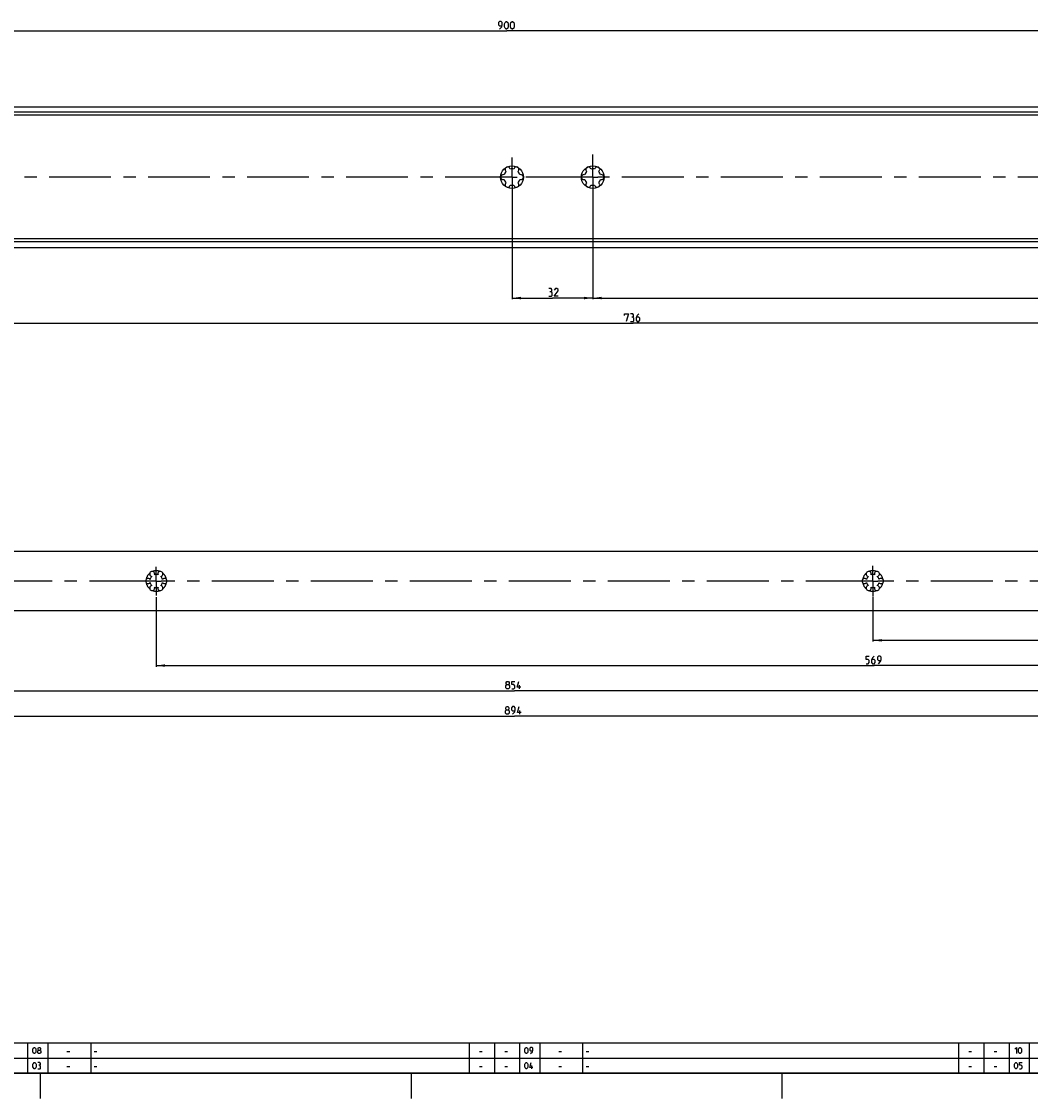
# Model space of a CAD drawing. Extents: x 0 to 1320, y 0 to 841.
# Drawn here: x 398 to 798, y 0 to 427 of the extents above; entities that cross this region are included whole.
import ezdxf

# ---------------------------------------------------------------- set-up
doc = ezdxf.new("R2010")
doc.units = 0
doc.header["$LTSCALE"] = 65.395
doc.header["$MEASUREMENT"] = 0
doc.linetypes.add('CENTER', pattern=[0.6, 0.375, -0.075, 0.075, -0.075])
doc.linetypes.add('HIDDEN', pattern=[0.2, 0.1, -0.1])
doc.layers.get('0').update_dxf_attribs({"linetype": 'CONTINUOUS'})
doc.layers.add('DEFAULT_1', color=7, linetype='CENTER')
doc.layers.add('DEFAULT_2', color=8, linetype='HIDDEN')
doc.dimstyles.get("Standard").update_dxf_attribs({"dimtxt": 0.18, "dimasz": 0.18, "dimexe": 0.18, "dimexo": 0.0625, "dimgap": 0.09, "dimtad": 0, "dimtih": 1, "dimtoh": 1, "dimdec": 4, "dimzin": 0, "dimdsep": 46, "dimtxsty": 'Standard', "dimcen": 0.09, "dimadec": 0, "dimazin": 0, "dimtfac": 1, "dimtdec": 4, "dimtofl": 0, "dimtmove": 0, "dimatfit": 3, "dimfxl": 1, "dimtolj": 1, "dimtzin": 0, "dimarcsym": 0})

# ---------------------------------------------------------------- blocks, each defined once
blk = doc.blocks.new('*D6')
at = {"color": 2, "linetype": 'Continuous'}
for p, q in [((592, 357.41), (592, 316.6)), ((592, 317.1), (608, 317.1)), ((624, 317.1), (608, 317.1)), ((624, 317.86), (624, 316.6))]:
    blk.add_line(p, q, dxfattribs=at)
for points in [[(595.5, 317.6), (592, 317.1), (595.5, 316.6)], [(620.5, 316.6), (624, 317.1), (620.5, 317.6)]]:
    blk.add_solid(points, dxfattribs=at)
blk = doc.blocks.new('*D10')
at = {"color": 2, "linetype": 'Continuous'}
for p, q in [((140, 393.1), (140, 423.4)), ((140, 422.9), (590, 422.9)), ((1040, 422.9), (590, 422.9)), ((1040, 393.07), (1040, 423.4))]:
    blk.add_line(p, q, dxfattribs=at)
for points in [[(143.5, 423.4), (140, 422.9), (143.5, 422.4)], [(1036.5, 422.4), (1040, 422.9), (1036.5, 423.4)]]:
    blk.add_solid(points, dxfattribs=at)
blk = doc.blocks.new('*D17')
at = {"color": 2, "linetype": 'Continuous'}
for p, q in [((624, 365), (624, 316.6)), ((1008, 327.1), (1008, 316.6)), ((624, 317.1), (816, 317.1)), ((1008, 317.1), (816, 317.1))]:
    blk.add_line(p, q, dxfattribs=at)
for points in [[(627.5, 317.6), (624, 317.1), (627.5, 316.6)], [(1004.5, 316.6), (1008, 317.1), (1004.5, 317.6)]]:
    blk.add_solid(points, dxfattribs=at)
blk = doc.blocks.new('*D18')
at = {"color": 2, "linetype": 'Continuous'}
for p, q in [((1008, 365), (1008, 306.6)), ((272, 356.4), (272, 306.6)), ((272, 307.1), (640, 307.1)), ((1008, 307.1), (640, 307.1))]:
    blk.add_line(p, q, dxfattribs=at)
for points in [[(275.5, 307.6), (272, 307.1), (275.5, 306.6)], [(1004.5, 306.6), (1008, 307.1), (1004.5, 307.6)]]:
    blk.add_solid(points, dxfattribs=at)
blk = doc.blocks.new('*D19')
at = {"color": 2, "linetype": 'Continuous'}
for p, q in [((146, 192.61), (146, 151)), ((1040, 161.5), (1040, 151)), ((146, 151.5), (593, 151.5)), ((1040, 151.5), (593, 151.5))]:
    blk.add_line(p, q, dxfattribs=at)
for points in [[(149.5, 152), (146, 151.5), (149.5, 151)], [(1036.5, 151), (1040, 151.5), (1036.5, 152)]]:
    blk.add_solid(points, dxfattribs=at)
blk = doc.blocks.new('*D25')
at = {"color": 2, "linetype": 'Continuous'}
for p, q in [((735, 198.68), (735, 181)), ((1020, 198.8), (1020, 181)), ((735, 181.5), (877.5, 181.5)), ((1020, 181.5), (877.5, 181.5))]:
    blk.add_line(p, q, dxfattribs=at)
for points in [[(738.5, 182), (735, 181.5), (738.5, 181)], [(1016.5, 181), (1020, 181.5), (1016.5, 182)]]:
    blk.add_solid(points, dxfattribs=at)
blk = doc.blocks.new('*D26')
at = {"color": 2, "linetype": 'Continuous'}
for p, q in [((451, 198.64), (451, 171)), ((1020, 181.5), (1020, 171)), ((451, 171.5), (735.5, 171.5)), ((1020, 171.5), (735.5, 171.5))]:
    blk.add_line(p, q, dxfattribs=at)
for points in [[(454.5, 172), (451, 171.5), (454.5, 171)], [(1016.5, 171), (1020, 171.5), (1016.5, 172)]]:
    blk.add_solid(points, dxfattribs=at)
blk = doc.blocks.new('*D27')
at = {"color": 2, "linetype": 'Continuous'}
for p, q in [((166, 198.01), (166, 161)), ((1020, 171.5), (1020, 161)), ((166, 161.5), (593, 161.5)), ((1020, 161.5), (593, 161.5))]:
    blk.add_line(p, q, dxfattribs=at)
for points in [[(169.5, 162), (166, 161.5), (169.5, 161)], [(1016.5, 161), (1020, 161.5), (1016.5, 162)]]:
    blk.add_solid(points, dxfattribs=at)

msp = doc.modelspace()

# ---------------------------------------------------------------- linework, layer by layer
at = {"color": 7, "linetype": 'Continuous'}
for p, q in [((140.04063, 392.9), (1039.95923, 392.9)), ((1038.65912, 389.5), (141.34088, 389.5)), ((1035, 390.69331), (145, 390.69331)), ((140.04078, 337.1), (1039.95924, 337.1)), ((1038.65912, 340.5), (141.34088, 340.5)), ((1035, 339.30669), (145, 339.30669)), ((146, 216.81625), (1040, 216.81625)), ((1040, 193.18375), (165.53656, 193.18375))]:
    msp.add_line(p, q, dxfattribs=at)
at = {"color": 5, "linetype": 'Continuous'}
for p, q in [((595.0265, 162.25), (595.0265, 163.75)), ((595.13002, 152.25), (595.13002, 153.75)), ((415.60713, 18.64286), (416.67857, 18.64286)), ((426.40001, 18.64286), (427.47144, 18.64286)), ((579.10715, 18.64286), (580.17859, 18.64286)), ((589.10715, 18.64286), (590.17855, 18.64286)), ((610.60716, 18.64286), (611.6786, 18.64286)), ((621.39996, 18.64286), (622.4714, 18.64286)), ((773.10712, 18.64286), (774.17855, 18.64286)), ((783.10716, 18.64286), (784.17859, 18.64286)), ((599.83334, 11.75), (599.83334, 13)), ((415.60713, 12.64286), (416.67857, 12.64286)), ((426.40001, 12.64286), (427.47144, 12.64286)), ((579.10715, 12.64286), (580.17859, 12.64286)), ((589.10715, 12.64286), (590.17855, 12.64286)), ((610.60716, 12.64286), (611.6786, 12.64286)), ((621.39996, 12.64286), (622.4714, 12.64286)), ((773.10712, 12.64286), (774.17855, 12.64286)), ((783.10716, 12.64286), (784.17859, 12.64286))]:
    msp.add_line(p, q, dxfattribs=at)
at = {"color": 2, "linetype": 'Continuous'}
for p, q in [((10, 22), (983, 22)), ((400, 22), (400, 10)), ((408, 22), (408, 10)), ((425, 22), (425, 10)), ((575, 22), (575, 10)), ((585, 22), (585, 10)), ((595, 22), (595, 10)), ((603, 22), (603, 10)), ((620, 22), (620, 10)), ((769, 22), (769, 10)), ((779, 22), (779, 10)), ((789, 22), (789, 10)), ((797, 22), (797, 10)), ((10, 16), (983, 16)), ((10, 10), (983, 10)), ((405, 10), (405, 0)), ((552, 10), (552, 0)), ((699, 10), (699, 0))]:
    msp.add_line(p, q, dxfattribs=at)
at = {"color": 4, "linetype": 'Continuous'}
msp.add_line((1179, 10), (10, 10), dxfattribs=at)
at = {"color": 5, "linetype": 'Continuous'}
for points in [[(587.09001, 423.64725), (587.94718, 424.50438), (588.16145, 425.36155), (588.16145, 426.21869), (587.73288, 426.64725), (587.09001, 426.64725), (586.66145, 426.21869), (586.66145, 425.36155), (587.09001, 424.93299), (588.01859, 424.93299)], [(589.01858, 424.50438), (589.01858, 425.79012), (589.23288, 426.21869), (589.66145, 426.64725), (589.87575, 426.64725), (590.30432, 426.21869), (590.51858, 425.79012), (590.51858, 424.50438), (590.30432, 424.07582), (589.87575, 423.64725), (589.66145, 423.64725), (589.23288, 424.07582), (589.01858, 424.50438)], [(591.37575, 424.50438), (591.37575, 425.79012), (591.59002, 426.21869), (592.01859, 426.64725), (592.23289, 426.64725), (592.66146, 426.21869), (592.87576, 425.79012), (592.87576, 424.50438), (592.66146, 424.07582), (592.23289, 423.64725), (592.01859, 423.64725), (591.59002, 424.07582), (591.37575, 424.50438)], [(607.47098, 319.56704), (607.8281, 319.78131), (607.8281, 320.42418), (607.47098, 320.85274), (606.61384, 320.85274)], [(610.25672, 317.85274), (608.75668, 317.85274), (610.25672, 319.99561), (610.25672, 320.42418), (609.82811, 320.85274), (609.18528, 320.85274), (608.75668, 320.20991)], [(606.61384, 317.85274), (607.68524, 317.85274), (607.89955, 318.06704), (607.89955, 319.13848), (607.47098, 319.56704), (607.04241, 319.56704)], [(636.64731, 310.20991), (636.64731, 310.85274), (638.14735, 310.85274), (637.29021, 307.85274)], [(639.86161, 309.56704), (640.21873, 309.78134), (640.21873, 310.42417), (639.86161, 310.85274), (639.00448, 310.85274)], [(639.00448, 307.85274), (640.07591, 307.85274), (640.29022, 308.06704), (640.29022, 309.13847), (639.86161, 309.56704), (639.43301, 309.56704)], [(642.21878, 310.85274), (641.57588, 310.20991), (641.14735, 309.35274), (641.14735, 308.28134), (641.57588, 307.85274), (642.21878, 307.85274), (642.64732, 308.28134), (642.64732, 309.13847), (642.21878, 309.56704), (641.29017, 309.56704)], [(732.32937, 172.25), (733.1865, 172.25), (733.6151, 172.67857), (733.6151, 173.53572), (733.1865, 173.96429), (732.32937, 173.96429), (732.32937, 175.25001), (733.6151, 175.25001)], [(735.54367, 175.25001), (734.90084, 174.60714), (734.47224, 173.75001), (734.47224, 172.67857), (734.90084, 172.25), (735.54367, 172.25), (735.97228, 172.67857), (735.97228, 173.53572), (735.54367, 173.96429), (734.61513, 173.96429)], [(737.25794, 172.25), (738.11507, 173.10714), (738.32938, 173.96429), (738.32938, 174.82142), (737.90085, 175.25001), (737.25794, 175.25001), (736.82941, 174.82142), (736.82941, 173.96429), (737.25794, 173.53572), (738.18656, 173.53572)], [(589.95507, 163.96429), (589.66932, 164.17857), (589.66932, 164.82142), (589.95507, 165.25001), (590.5979, 165.25001), (590.88362, 164.82142), (590.88362, 164.17857), (590.5979, 163.96429), (591.02647, 163.53572), (591.02647, 162.67857), (590.5979, 162.25), (589.95507, 162.25), (589.52647, 162.67857)], [(589.52647, 162.67857), (589.52647, 163.53572), (589.95507, 163.96429), (590.5979, 163.96429)], [(591.88364, 162.25), (592.74077, 162.25), (593.16934, 162.67857), (593.16934, 163.53572), (592.74077, 163.96429), (591.88364, 163.96429), (591.88364, 165.25001), (593.16934, 165.25001)], [(595.52648, 162.89285), (594.02648, 162.89285), (594.66934, 165.25001)], [(589.84429, 153.96429), (589.55858, 154.17857), (589.55858, 154.82144), (589.84429, 155.25), (590.48716, 155.25), (590.77287, 154.82144), (590.77287, 154.17857), (590.48716, 153.96429), (590.91573, 153.53572), (590.91573, 152.67857), (590.48716, 152.25), (589.84429, 152.25), (589.41573, 152.67857)], [(589.41573, 152.67857), (589.41573, 153.53572), (589.84429, 153.96429), (590.48716, 153.96429)], [(592.20147, 152.25), (593.0586, 153.10715), (593.27286, 153.96429), (593.27286, 154.82144), (592.8443, 155.25), (592.20147, 155.25), (591.7729, 154.82144), (591.7729, 153.96429), (592.20147, 153.53572), (593.13001, 153.53572)], [(595.63004, 152.89285), (594.13003, 152.89285), (594.77287, 155.25)], [(402.0357, 18.46429), (402.0357, 19.53571), (402.2143, 19.89286), (402.57142, 20.25), (402.74998, 20.25), (403.10714, 19.89286), (403.2857, 19.53571), (403.2857, 18.46429), (403.10714, 18.10715), (402.74998, 17.75), (402.57142, 17.75), (402.2143, 18.10715), (402.0357, 18.46429)], [(404.35714, 19.17857), (404.11903, 19.35714), (404.11903, 19.89286), (404.35714, 20.25), (404.89285, 20.25), (405.13096, 19.89286), (405.13096, 19.35714), (404.89285, 19.17857), (405.25001, 18.82143), (405.25001, 18.10715), (404.89285, 17.75), (404.35714, 17.75), (404.00002, 18.10715)], [(404.00002, 18.10715), (404.00002, 18.82143), (404.35714, 19.17857), (404.89285, 19.17857)], [(597.0357, 18.46429), (597.0357, 19.53571), (597.21429, 19.89286), (597.57141, 20.25), (597.75001, 20.25), (598.10713, 19.89286), (598.28573, 19.53571), (598.28573, 18.46429), (598.10713, 18.10715), (597.75001, 17.75), (597.57141, 17.75), (597.21429, 18.10715), (597.0357, 18.46429)], [(599.35713, 17.75), (600.07144, 18.46429), (600.25, 19.17857), (600.25, 19.89286), (599.89285, 20.25), (599.35713, 20.25), (599.00001, 19.89286), (599.00001, 19.17857), (599.35713, 18.82143), (600.13095, 18.82143)], [(791.30359, 19.53571), (792.01784, 20.25), (792.01784, 17.75)], [(792.73215, 18.46429), (792.73215, 19.53571), (792.91075, 19.89286), (793.26787, 20.25), (793.44646, 20.25), (793.80359, 19.89286), (793.98211, 19.53571), (793.98211, 18.46429), (793.80359, 18.10715), (793.44646, 17.75), (793.26787, 17.75), (792.91075, 18.10715), (792.73215, 18.46429)], [(402.125, 12.46429), (402.125, 13.53571), (402.30356, 13.89286), (402.66072, 14.25), (402.83928, 14.25), (403.19644, 13.89286), (403.375, 13.53571), (403.375, 12.46429), (403.19644, 12.10715), (402.83928, 11.75), (402.66072, 11.75), (402.30356, 12.10715), (402.125, 12.46429)], [(404.80356, 13.17857), (405.1012, 13.35714), (405.1012, 13.89286), (404.80356, 14.25), (404.08928, 14.25)], [(404.08928, 11.75), (404.98215, 11.75), (405.16071, 11.92857), (405.16071, 12.82143), (404.80356, 13.17857), (404.44643, 13.17857)], [(597.0357, 12.46429), (597.0357, 13.53571), (597.21429, 13.89286), (597.57141, 14.25), (597.75001, 14.25), (598.10713, 13.89286), (598.28573, 13.53571), (598.28573, 12.46429), (598.10713, 12.10715), (597.75001, 11.75), (597.57141, 11.75), (597.21429, 12.10715), (597.0357, 12.46429)], [(600.25, 12.28572), (599.00001, 12.28572), (599.53572, 14.25)], [(791.125, 12.46429), (791.125, 13.53571), (791.30359, 13.89286), (791.66071, 14.25), (791.83931, 14.25), (792.19643, 13.89286), (792.37503, 13.53571), (792.37503, 12.46429), (792.19643, 12.10715), (791.83931, 11.75), (791.66071, 11.75), (791.30359, 12.10715), (791.125, 12.46429)], [(793.08927, 11.75), (793.80359, 11.75), (794.16071, 12.10715), (794.16071, 12.82143), (793.80359, 13.17857), (793.08927, 13.17857), (793.08927, 14.25), (794.16071, 14.25)]]:
    msp.add_lwpolyline(points, dxfattribs=at)
at = {"color": 7, "linetype": 'Continuous'}
for centre in [(592, 365), (624, 365)]:
    msp.add_circle(centre, 4.5, dxfattribs=at)
for centre, radius, start, end in [((592, 365), 3.25, 136.5057537, 163.4942463), ((590.25, 368.03109), 1, 7.4227592, 232.5772408), ((592, 365), 3.25, 76.5057537, 103.4942463), ((593.75, 368.03109), 1, 307.4227592, 172.5772408), ((592, 365), 3.25, 16.5057537, 43.4942463), ((624, 365), 3.25, 136.5057537, 163.4942463), ((622.25, 368.03109), 1, 7.4227592, 232.5772408), ((624, 365), 3.25, 76.5057537, 103.4942463), ((625.75, 368.03109), 1, 307.4227592, 172.5772408), ((624, 365), 3.25, 16.5057537, 43.4942463), ((588.5, 365), 1, 67.4227592, 292.5772408), ((592, 365), 3.25, 196.5057537, 223.4942463), ((590.25, 361.96891), 1, 127.4227592, 352.5772408), ((593.75, 361.96891), 1, 187.4227592, 52.5772408), ((592, 365), 3.25, 316.5057537, 343.4942463), ((595.5, 365), 1, 247.4227592, 112.5772408), ((620.5, 365), 1, 67.4227592, 292.5772408), ((624, 365), 3.25, 196.5057537, 223.4942463), ((622.25, 361.96891), 1, 127.4227592, 352.5772408), ((625.75, 361.96891), 1, 187.4227592, 52.5772408), ((624, 365), 3.25, 316.5057537, 343.4942463), ((627.5, 365), 1, 247.4227592, 112.5772408), ((592, 365), 3.25, 256.5057537, 283.4942463), ((624, 365), 3.25, 256.5057537, 283.4942463), ((447.75, 205), 1, 38.8800697, 321.1199303), ((449.375, 207.81458), 1, 338.8800697, 261.1199303), ((451, 205), 2.55, 134.2500327, 165.7499673), ((451, 205), 2.55, 74.2500327, 105.7499673), ((452.625, 207.81458), 1, 278.8800697, 201.1199303), ((451, 205), 2.55, 14.2500327, 45.7499673), ((454.25, 205), 1, 218.8800697, 141.1199303), ((731.75, 205), 1, 38.8800697, 321.1199303), ((733.375, 207.81458), 1, 338.8800697, 261.1199303), ((735, 205), 2.55, 134.2500327, 165.7499673), ((735, 205), 2.55, 74.2500327, 105.7499673), ((736.625, 207.81458), 1, 278.8800697, 201.1199303), ((735, 205), 2.55, 14.2500327, 45.7499673), ((738.25, 205), 1, 218.8800697, 141.1199303), ((449.375, 202.18542), 1, 98.8800697, 21.1199303), ((451, 205), 2.55, 194.2500327, 225.7499673), ((451, 205), 2.55, 254.2500327, 285.7499673), ((452.625, 202.18542), 1, 158.8800697, 81.1199303), ((451, 205), 2.55, 314.2500327, 345.7499673), ((733.375, 202.18542), 1, 98.8800697, 21.1199303), ((735, 205), 2.55, 194.2500327, 225.7499673), ((735, 205), 2.55, 254.2500327, 285.7499673), ((736.625, 202.18542), 1, 158.8800697, 81.1199303), ((735, 205), 2.55, 314.2500327, 345.7499673)]:
    msp.add_arc(centre, radius, start, end, dxfattribs=at)
at = {"layer": 'DEFAULT_1', "color": 2, "linetype": 'CENTER'}
for p, q in [((592, 365), (592, 372.72478)), ((624, 365), (624, 373.96621)), ((589.9999, 365), (274.0001, 365)), ((592, 365), (589.9999, 365)), ((592, 365), (592, 357.41386)), ((592, 365), (594.0001, 365)), ((621.9999, 365), (594.0001, 365)), ((624, 365), (621.9999, 365)), ((624, 365), (626.0001, 365)), ((624, 365), (624, 355.96553)), ((973.9999, 365), (626.0001, 365)), ((451, 205), (451, 210.55949)), ((735, 205), (735, 210.96311)), ((448.9999, 205), (199, 205)), ((451, 205), (448.9999, 205)), ((451, 205), (451, 199.20927)), ((451, 205), (453.0001, 205)), ((732.9999, 205), (453.0001, 205)), ((735, 205), (732.9999, 205)), ((735, 205), (737.0001, 205)), ((735, 205), (735, 199.01112)), ((1017.9999, 205), (737.0001, 205))]:
    msp.add_line(p, q, dxfattribs=at)
at = {"layer": 'DEFAULT_2', "color": 8, "linetype": 'HIDDEN'}
for centre, start, end in [((451, 205), 129.4863875, 170.5136125), ((451, 205), 69.4863875, 110.5136125), ((451, 205), 9.4863875, 50.5136125), ((735, 205), 129.4863875, 170.5136125), ((735, 205), 69.4863875, 110.5136125), ((735, 205), 9.4863875, 50.5136125), ((451, 205), 189.4863875, 230.5136125), ((451, 205), 249.4863875, 290.5136125), ((451, 205), 309.4863875, 350.5136125), ((735, 205), 189.4863875, 230.5136125), ((735, 205), 249.4863875, 290.5136125), ((735, 205), 309.4863875, 350.5136125)]:
    msp.add_arc(centre, 4.05, start, end, dxfattribs=at)

# ---------------------------------------------------------------- dimensions: what is measured, and where the dimension line sits
at = {"color": 2, "linetype": 'Continuous'}
for base, p1, p2, picture, middle in [((140, 422.89726), (1040, 393.07477), (140, 393.09562), '*D10', (586.66145, 423.64726)), ((272, 307.10275), (1008, 365), (272, 356.3989), '*D18', (636.64733, 307.85275)), ((624, 317.10275), (1008, 327.10275), (624, 365), '*D17', (812.69948, 317.85275)), ((592, 317.10275), (624, 317.85723), (592, 357.41386), '*D6', (606.61383, 317.85275)), ((166, 161.5), (1020, 171.5), (166, 198.01406), '*D27', (589.52648, 162.25)), ((451, 171.5), (1020, 181.5), (451, 198.63818), '*D26', (732.32939, 172.25)), ((735, 181.5), (1020, 198.80224), (735, 198.68217), '*D25', (874.23447, 182.25)), ((146, 151.5), (1040, 161.5), (146, 192.60807), '*D19', (589.41574, 152.25))]:
    dim = msp.add_linear_dim(base=base, p1=p1, p2=p2, angle=180, dimstyle='Standard', dxfattribs=at)
    dim.commit()
    dim.dimension.update_dxf_attribs({"geometry": picture, "text_midpoint": middle, "dimtype": 128})

doc.saveas('drawing.dxf')
